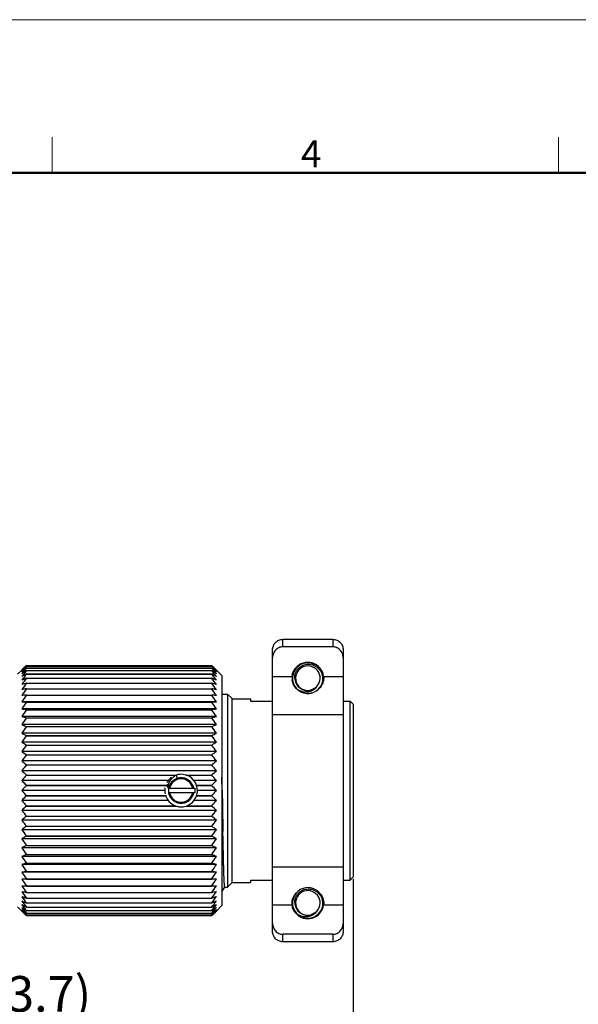
# Model space of a CAD drawing. Units: millimetres. Extents: x 11 to 1062, y 29 to 390.
# Drawn here: x 911 to 965, y 294 to 390 of the extents above; entities that cross this region are included whole.
import ezdxf

# ---------------------------------------------------------------- set-up
doc = ezdxf.new("R2010")
doc.units = ezdxf.units.MM
doc.header["$MEASUREMENT"] = 0
doc.layers.get('0').update_dxf_attribs({"lineweight": 30})
doc.layers.add('图框', color=7, linetype='Continuous', lineweight=20)
doc.styles.add('Romans字体', font='romans.shx', dxfattribs={"width": 0.75})
doc.dimstyles.new('01', dxfattribs={"dimtxt": 3.5, "dimasz": 3, "dimexe": 1.2, "dimexo": 0.2, "dimgap": 0.8, "dimtad": 1, "dimdec": 1, "dimdsep": 46, "dimtxsty": 'Romans字体', "dimcen": 0, "dimclrd": 1, "dimclre": 6, "dimclrt": 4, "dimazin": 2, "dimtfac": 1, "dimtdec": 1, "dimtofl": 0, "dimtmove": 0, "dimatfit": 3, "dimfxl": 1, "dimtolj": 1, "dimtzin": 0, "dimarcsym": 0})

# ---------------------------------------------------------------- blocks, each defined once
blk = doc.blocks.new('A4图框-NEW')
at = {"layer": '图框', "color": 1, "lineweight": 18}
blk.add_line((833.413, 690.535), (1130.412, 690.535), dxfattribs=at)
at = {"layer": '图框', "color": 6}
for p, q in [((982.018, 679.035), (982.018, 675.535)), ((1031.553, 679.035), (1031.553, 675.535))]:
    blk.add_line(p, q, dxfattribs=at)
at = {"layer": '图框', "lineweight": 50}
blk.add_line((836.913, 675.535), (1126.929, 675.535), dxfattribs=at)
at = {"layer": '图框', "color": 6, "insert": (1006.365, 678.731), "char_height": 2.652, "width": 2.55791, "attachment_point": 1, "style": 'Romans字体'}
blk.add_mtext('4', dxfattribs=at)
blk = doc.blocks.new('*D4')
at = {"color": 6, "lineweight": -2}
for p, q in [((943.176, 306.125), (943.176, 290.206)), ((879.452, 304.497), (879.452, 290.206))]:
    blk.add_line(p, q, dxfattribs=at)
at = {"color": 1, "lineweight": -2}
blk.add_line((882.452, 291.406), (940.176, 291.406), dxfattribs=at)
at = {"color": 1}
for points in [[(882.452, 291.906), (882.452, 290.906), (879.452, 291.406)], [(940.176, 291.906), (940.176, 290.906), (943.176, 291.406)]]:
    blk.add_solid(points, dxfattribs=at)
at = {"layer": 'Defpoints', "color": 0}
for p in [(943.176, 306.325), (879.452, 304.697), (943.176, 291.406)]:
    blk.add_point(p, dxfattribs=at)
at = {"color": 4, "insert": (911.271, 294.872), "char_height": 3.5, "attachment_point": 5, "style": 'Romans字体'}
blk.add_mtext('\\A1;(63.7)', dxfattribs=at)

msp = doc.modelspace()

# ---------------------------------------------------------------- linework, layer by layer
for p, q in [((941.176, 329.582), (936.276, 329.582)), ((936.276, 328.854), (936.276, 329.582)), ((941.176, 328.854), (936.276, 328.854)), ((941.176, 329.582), (941.176, 328.854)), ((935.276, 300.991), (935.276, 328.572)), ((942.176, 328.572), (942.176, 300.991)), ((911.172, 327.021), (911.13, 326.978)), ((911.172, 327.022), (911.172, 327.021)), ((911.172, 327.022), (929.322, 327.022)), ((911.172, 327.021), (929.322, 327.021)), ((911.172, 326.938), (911.172, 326.937)), ((911.172, 326.938), (929.322, 326.938)), ((911.172, 326.937), (929.322, 326.937)), ((929.322, 327.022), (929.322, 327.021)), ((929.363, 326.978), (929.322, 327.021)), ((929.322, 326.938), (929.322, 326.937)), ((910.322, 326.182), (910.722, 326.582)), ((910.742, 326.563), (910.722, 326.541)), ((911.172, 326.772), (911.172, 326.77)), ((911.172, 326.772), (929.322, 326.772)), ((911.172, 326.77), (929.322, 326.77)), ((911.172, 326.524), (911.172, 326.521)), ((911.172, 326.524), (929.322, 326.524)), ((911.172, 326.521), (929.322, 326.521)), ((911.172, 326.196), (911.172, 326.191)), ((911.172, 326.196), (929.322, 326.196)), ((911.172, 326.191), (929.322, 326.191)), ((929.322, 326.772), (929.322, 326.77)), ((929.322, 326.524), (929.322, 326.521)), ((929.322, 326.196), (929.322, 326.191)), ((929.772, 326.541), (929.752, 326.563)), ((930.322, 326.032), (929.772, 326.582)), ((930.322, 326.032), (930.322, 303.532)), ((935.276, 325.962), (937.171, 325.962)), ((940.265, 325.962), (940.21, 325.956)), ((940.265, 325.962), (942.176, 325.962)), ((911.172, 325.79), (911.172, 325.784)), ((911.172, 325.79), (929.322, 325.79)), ((911.172, 325.784), (929.322, 325.784)), ((911.172, 325.308), (911.172, 325.302)), ((911.172, 325.308), (929.322, 325.308)), ((911.172, 325.302), (929.322, 325.302)), ((929.322, 325.79), (929.322, 325.784)), ((929.322, 325.308), (929.322, 325.302)), ((911.172, 324.755), (911.172, 324.748)), ((911.172, 324.755), (929.322, 324.755)), ((911.172, 324.748), (929.322, 324.748)), ((911.172, 324.134), (911.172, 324.125)), ((911.172, 324.134), (929.322, 324.134)), ((911.172, 324.125), (929.322, 324.125)), ((929.322, 324.755), (929.322, 324.748)), ((929.322, 324.134), (929.322, 324.125)), ((930.322, 324.232), (930.876, 324.232)), ((930.876, 324.232), (930.876, 305.332)), ((931.276, 323.832), (930.876, 324.232)), ((929.772, 323.463), (910.722, 323.463)), ((910.722, 323.463), (911.172, 323.448)), ((911.172, 323.448), (911.172, 323.439)), ((911.172, 323.448), (929.322, 323.448)), ((911.172, 323.439), (929.322, 323.439)), ((929.322, 323.448), (929.772, 323.463)), ((929.322, 323.448), (929.322, 323.439)), ((931.276, 323.832), (931.276, 305.732)), ((931.276, 323.772), (933.126, 323.772)), ((933.126, 323.772), (933.126, 323.546)), ((933.126, 323.546), (935.276, 323.546)), ((942.176, 323.546), (942.876, 323.546)), ((942.876, 306.017), (942.876, 323.546)), ((943.176, 323.238), (942.876, 323.546)), ((943.176, 323.238), (943.176, 306.325)), ((929.772, 322.774), (910.722, 322.774)), ((929.772, 322.029), (910.722, 322.029)), ((911.172, 322.704), (911.172, 322.694)), ((911.172, 322.704), (929.322, 322.704)), ((911.172, 322.694), (929.322, 322.694)), ((929.322, 322.704), (929.322, 322.694)), ((935.276, 322.235), (942.176, 322.235)), ((929.772, 321.236), (910.722, 321.236)), ((911.172, 321.905), (911.172, 321.895)), ((911.172, 321.905), (929.322, 321.905)), ((911.172, 321.895), (929.322, 321.895)), ((911.172, 321.058), (911.172, 321.047)), ((911.172, 321.058), (929.322, 321.058)), ((911.172, 321.047), (929.322, 321.047)), ((929.322, 321.905), (929.322, 321.895)), ((929.322, 321.058), (929.322, 321.047)), ((929.772, 320.398), (910.722, 320.398)), ((911.172, 320.167), (911.172, 320.156)), ((911.172, 320.167), (929.322, 320.167)), ((911.172, 320.156), (929.322, 320.156)), ((929.322, 320.167), (929.322, 320.156)), ((929.772, 319.522), (910.722, 319.522)), ((911.172, 319.241), (911.172, 319.229)), ((911.172, 319.241), (929.322, 319.241)), ((911.172, 319.229), (929.322, 319.229)), ((929.322, 319.241), (929.322, 319.229)), ((929.772, 318.613), (910.722, 318.613)), ((911.172, 318.283), (911.172, 318.271)), ((911.172, 318.283), (929.322, 318.283)), ((911.172, 318.271), (929.322, 318.271)), ((929.322, 318.283), (929.322, 318.271)), ((929.772, 317.678), (910.722, 317.678)), ((911.172, 317.302), (911.172, 317.29)), ((911.172, 317.302), (929.322, 317.302)), ((911.172, 317.29), (929.322, 317.29)), ((929.322, 317.302), (929.322, 317.29)), ((929.772, 316.724), (910.722, 316.724)), ((911.172, 316.303), (911.172, 316.291)), ((911.172, 316.303), (925.841, 316.303)), ((911.172, 316.291), (925.813, 316.291)), ((925.829, 316.3), (925.936, 315.971)), ((926.793, 316.303), (929.322, 316.303)), ((926.833, 316.291), (929.322, 316.291)), ((929.322, 316.303), (929.322, 316.291)), ((925.061, 315.756), (910.722, 315.756)), ((911.172, 315.294), (911.172, 315.282)), ((911.172, 315.294), (924.881, 315.294)), ((911.172, 315.282), (924.877, 315.282)), ((929.772, 315.756), (927.586, 315.756)), ((927.83, 315.294), (929.322, 315.294)), ((927.834, 315.282), (929.322, 315.282)), ((929.322, 315.294), (929.322, 315.282)), ((930.343, 314.782), (930.322, 316.055)), ((924.727, 314.782), (910.722, 314.782)), ((911.172, 314.282), (911.172, 314.269)), ((911.172, 314.282), (924.877, 314.282)), ((911.172, 314.269), (924.881, 314.269)), ((925.048, 315.007), (927.648, 315.007)), ((927.648, 314.557), (925.092, 314.557)), ((927.648, 315.007), (927.648, 314.557)), ((927.831, 314.269), (929.322, 314.269)), ((927.836, 314.282), (929.322, 314.282)), ((929.772, 314.782), (927.916, 314.782)), ((929.322, 314.282), (929.322, 314.269)), ((925.059, 313.807), (910.722, 313.807)), ((929.772, 313.807), (927.582, 313.807)), ((929.772, 312.84), (910.722, 312.84)), ((911.172, 313.273), (911.172, 313.26)), ((911.172, 313.273), (925.808, 313.273)), ((911.172, 313.26), (925.848, 313.261)), ((926.799, 313.26), (929.322, 313.26)), ((926.841, 313.273), (929.322, 313.273)), ((929.322, 313.273), (929.322, 313.26)), ((929.772, 311.885), (910.722, 311.885)), ((911.172, 312.274), (929.322, 312.274)), ((911.172, 312.274), (911.172, 312.262)), ((911.172, 312.262), (929.322, 312.262)), ((929.322, 312.274), (929.322, 312.262)), ((929.772, 310.95), (910.722, 310.95)), ((911.172, 311.292), (929.322, 311.292)), ((911.172, 311.292), (911.172, 311.28)), ((911.172, 311.28), (929.322, 311.28)), ((929.322, 311.292), (929.322, 311.28)), ((930.413, 310.758), (930.322, 310.691)), ((929.772, 310.042), (910.722, 310.042)), ((911.172, 310.335), (929.322, 310.335)), ((911.172, 310.335), (911.172, 310.323)), ((911.172, 310.323), (929.322, 310.323)), ((929.322, 310.335), (929.322, 310.323)), ((929.772, 309.166), (910.722, 309.166)), ((911.172, 309.407), (929.322, 309.407)), ((911.172, 309.407), (911.172, 309.396)), ((911.172, 309.396), (929.322, 309.396)), ((911.172, 308.516), (929.322, 308.516)), ((911.172, 308.516), (911.172, 308.506)), ((911.172, 308.506), (929.322, 308.506)), ((929.322, 309.407), (929.322, 309.396)), ((929.322, 308.516), (929.322, 308.506)), ((929.772, 308.328), (910.722, 308.328)), ((929.772, 307.534), (910.722, 307.534)), ((911.172, 307.669), (929.322, 307.669)), ((911.172, 307.669), (911.172, 307.658)), ((911.172, 307.658), (929.322, 307.658)), ((929.322, 307.669), (929.322, 307.658)), ((929.772, 306.79), (910.722, 306.79)), ((911.172, 306.869), (929.322, 306.869)), ((911.172, 306.869), (911.172, 306.86)), ((911.172, 306.86), (929.322, 306.86)), ((929.322, 306.869), (929.322, 306.86)), ((935.276, 307.328), (942.176, 307.328)), ((911.172, 306.115), (910.722, 306.1)), ((929.772, 306.1), (910.722, 306.1)), ((911.172, 306.124), (929.322, 306.124)), ((911.172, 306.124), (911.172, 306.115)), ((911.172, 306.115), (929.322, 306.115)), ((929.322, 306.124), (929.322, 306.115)), ((929.772, 306.1), (929.322, 306.115)), ((931.276, 305.732), (930.876, 305.332)), ((931.276, 305.792), (933.126, 305.792)), ((933.126, 306.017), (935.276, 306.017)), ((933.126, 306.017), (933.126, 305.792)), ((942.176, 306.017), (942.876, 306.017)), ((942.876, 306.017), (943.176, 306.325)), ((911.172, 305.438), (929.322, 305.438)), ((911.172, 305.438), (911.172, 305.43)), ((911.172, 305.43), (929.322, 305.43)), ((911.172, 304.816), (929.322, 304.816)), ((911.172, 304.816), (911.172, 304.808)), ((911.172, 304.808), (929.322, 304.808)), ((929.322, 305.438), (929.322, 305.43)), ((929.322, 304.816), (929.322, 304.808)), ((930.322, 304.858), (930.595, 305.331)), ((930.593, 305.332), (930.876, 305.332)), ((911.172, 304.262), (929.322, 304.262)), ((911.172, 304.262), (911.172, 304.255)), ((911.172, 304.255), (929.322, 304.255)), ((911.172, 303.779), (929.322, 303.779)), ((911.172, 303.779), (911.172, 303.774)), ((911.172, 303.774), (929.322, 303.774)), ((929.322, 304.262), (929.322, 304.255)), ((929.322, 303.779), (929.322, 303.774)), ((910.322, 303.382), (910.722, 302.982)), ((910.722, 303.022), (910.742, 303)), ((911.172, 303.372), (929.322, 303.372)), ((911.172, 303.372), (911.172, 303.367)), ((911.172, 303.367), (929.322, 303.367)), ((911.172, 303.043), (929.322, 303.043)), ((911.172, 303.043), (911.172, 303.039)), ((911.172, 303.039), (929.322, 303.039)), ((911.172, 302.794), (929.322, 302.794)), ((911.172, 302.794), (911.172, 302.791)), ((911.172, 302.791), (929.322, 302.791)), ((929.322, 303.372), (929.322, 303.367)), ((929.322, 303.043), (929.322, 303.039)), ((929.322, 302.794), (929.322, 302.791)), ((929.752, 303), (929.772, 303.022)), ((930.322, 303.532), (929.772, 302.982)), ((935.276, 303.601), (937.171, 303.601)), ((940.265, 303.601), (940.21, 303.608)), ((940.265, 303.601), (942.176, 303.601)), ((911.13, 302.586), (911.172, 302.542)), ((911.172, 302.627), (929.322, 302.627)), ((911.172, 302.627), (911.172, 302.625)), ((911.172, 302.625), (929.322, 302.625)), ((911.172, 302.542), (929.322, 302.542)), ((911.172, 302.542), (929.322, 302.542)), ((911.172, 302.542), (911.172, 302.542)), ((929.322, 302.627), (929.322, 302.625)), ((929.322, 302.542), (929.363, 302.586)), ((929.322, 302.542), (929.322, 302.542)), ((941.176, 300.709), (936.276, 300.709)), ((936.276, 299.982), (936.276, 300.709)), ((941.176, 299.982), (936.276, 299.982)), ((941.176, 300.709), (941.176, 299.982))]:
    msp.add_line(p, q)
for centre, radius, start, end in [((930.013, 307.288), 27.284, 134.0374, 134.99467), ((928.391, 306.963), 26.373, 130.99956, 132.06559), ((929.819, 307.481), 27.01, 134.33862, 134.99506), ((932.323, 306.72), 29.318, 136.52789, 137.4026), ((934.906, 305.785), 31.791, 138.29275, 139.36232), ((931.865, 305.383), 29.94, 133.83118, 134.05228), ((933.76, 305.361), 31.295, 136.31078, 136.53156), ((930.342, 304.734), 29.335, 130.80528, 131.019), ((910.152, 304.734), 29.335, 48.981, 49.19472), ((906.166, 306.29), 31.024, 40.62446, 41.72048), ((906.734, 305.361), 31.295, 43.46844, 43.68922), ((908.629, 305.383), 29.94, 45.94772, 46.16882), ((911.646, 306.448), 27.061, 47.94796, 48.98689), ((908.596, 307.117), 28.735, 42.58853, 43.48098), ((910.054, 306.853), 27.893, 45.01579, 45.95213), ((910.675, 307.481), 27.01, 45.00494, 45.66139), ((938.726, 325.782), 1.5, 301.13364, 298.8), ((938.726, 325.782), 1.55, 6.6814, 141.06632), ((938.726, 325.782), 1.2, 318.09234, 279.50766), ((926.955, 306.103), 26.006, 127.36447, 128.6225), ((925.403, 304.945), 25.85, 123.40387, 124.60708), ((932.679, 307.709), 28.849, 139.38209, 139.56337), ((934.517, 307.161), 30.488, 141.01353, 141.3056), ((924.026, 302.862), 26.641, 118.84944, 119.96038), ((939.22, 304.811), 35.268, 142.68278, 143.90593), ((936.261, 306.52), 32.085, 142.35259, 142.74634), ((936.556, 305.503), 33.115, 140.04465, 141.00408), ((938.408, 304.859), 34.8, 141.50281, 142.34625), ((913.009, 305.425), 26.867, 51.39763, 52.61539), ((903.937, 305.503), 33.115, 38.99592, 39.95535), ((914.59, 304.203), 26.744, 55.41304, 56.57601), ((902.086, 304.859), 34.8, 37.65375, 38.49719), ((915.993, 302.02), 27.606, 60.05905, 61.13113), ((901.274, 304.811), 35.268, 36.09407, 37.31722), ((904.233, 306.52), 32.085, 37.25366, 37.64741), ((905.976, 307.161), 30.488, 38.6944, 38.98647), ((907.814, 307.709), 28.849, 40.43663, 40.61791), ((938.751, 325.917), 1.58, 165.29286, 178.37286), ((938.185, 325.934), 1.014, 178.42151, 185.9452), ((938.565, 325.793), 1.389, 178.51543, 189.09984), ((938.404, 325.856), 1.228, 181.26857, 193.00001), ((938.648, 325.668), 1.567, 136.03348, 155.47174), ((938.779, 325.96), 1.488, 161.77936, 163.03573), ((938.813, 325.948), 1.524, 147.98866, 161.72653), ((922.862, 299.133), 29.107, 113.67893, 114.64981), ((940.517, 304.173), 36.444, 143.63038, 144.84088), ((921.941, 291.988), 35.017, 107.9109, 108.68641), ((941.585, 303.494), 37.423, 144.35754, 145.55745), ((917.18, 298.125), 30.212, 65.36794, 66.30332), ((899.977, 304.173), 36.444, 35.15912, 36.36962), ((918.118, 290.673), 36.402, 71.32834, 72.07435), ((898.909, 303.494), 37.423, 34.44255, 35.64246), ((938.436, 325.865), 1.262, 193.07691, 206.25611), ((938.843, 325.854), 1.169, 292.05272, 311.6043), ((921.29, 275.563), 50.222, 101.62243, 102.14706), ((942.394, 302.788), 38.171, 144.87995, 146.07179), ((920.925, 211.721), 112.835, 94.95872, 95.18813), ((942.922, 302.066), 38.661, 145.20878, 146.39534), ((918.782, 273.555), 52.273, 77.86323, 78.36728), ((898.1, 302.788), 38.171, 33.92821, 35.12005), ((919.153, 207.04), 117.534, 84.81646, 85.03669), ((897.572, 302.066), 38.661, 33.60466, 34.79122), ((938.664, 325.853), 1.506, 224.93378, 226.24747), ((938.602, 325.722), 1.169, 285.99571, 305.54728), ((938.796, 325.056), 0.797, 295.78889, 296.71561), ((938.792, 325.85), 1.501, 312.90253, 315.21762), ((943.155, 301.335), 38.878, 145.35096, 146.53519), ((897.339, 301.335), 38.878, 33.46481, 34.64904), ((921.088, 387.935), 65.981, 260.96056, 261.35602), ((943.087, 300.603), 38.815, 145.30949, 146.4944), ((921.612, 360.532), 40.013, 254.20728, 254.87583), ((918.987, 390.627), 68.705, 278.65182, 279.0316), ((897.407, 300.603), 38.815, 33.5056, 34.69051), ((918.453, 362.082), 41.621, 285.13708, 285.7798), ((942.719, 299.874), 38.473, 145.0835, 146.27209), ((922.413, 350.129), 31.169, 247.96924, 248.85885), ((942.061, 299.15), 37.863, 144.66823, 145.86338), ((897.775, 299.874), 38.473, 33.72791, 34.9165), ((917.637, 351.25), 32.375, 291.15772, 292.01419), ((898.432, 299.15), 37.863, 34.13662, 35.33177), ((923.471, 344.742), 27.481, 242.35858, 243.41266), ((941.132, 298.433), 37.007, 144.05486, 145.25927), ((916.559, 345.648), 28.498, 296.60616, 297.62261), ((899.361, 298.433), 37.007, 34.74073, 35.94514), ((924.756, 341.478), 26.059, 237.41359, 238.58034), ((939.957, 297.719), 35.934, 143.23024, 144.44624), ((915.249, 342.259), 26.98, 301.43957, 302.56651), ((900.537, 297.719), 35.934, 35.55376, 36.76976), ((926.234, 339.287), 25.847, 233.11858, 234.35577), ((938.567, 297.003), 34.682, 142.17645, 143.40582), ((913.744, 339.991), 26.719, 305.66442, 306.86122), ((901.926, 297.003), 34.682, 36.59418, 37.82355), ((927.864, 337.697), 26.355, 229.42614, 230.70207), ((937.374, 295.98), 33.774, 140.87906, 142.1052), ((912.083, 338.35), 27.206, 309.3179, 310.55389), ((903.833, 296.547), 32.863, 37.87781, 39.13794), ((929.601, 336.462), 27.313, 226.27479, 227.56721), ((935.658, 295.223), 32.302, 139.29175, 140.53125), ((926.322, 314.782), 1.596, 93.59716, 107.99964), ((926.322, 314.782), 1.596, 280.80001, 93.59674), ((910.313, 337.082), 28.162, 312.45226, 313.70574), ((905.516, 295.796), 31.412, 39.45119, 40.72581), ((931.398, 335.446), 28.552, 223.60063, 224.89483), ((933.855, 294.414), 30.822, 137.38755, 138.63803), ((926.395, 314.782), 1.598, 161.31254, 161.7836), ((929.265, 318.082), 5.205, 212.5455, 214.2697), ((927.091, 312.233), 3.775, 122.42044, 125.82994), ((926.322, 314.782), 1.596, 126.30678, 152.2997), ((926.322, 314.782), 1.25, 10.36976, 349.63024), ((926.322, 314.782), 1.15, 11.28282, 168.71718), ((908.482, 336.044), 29.408, 315.12401, 316.38053), ((907.286, 294.997), 29.951, 41.34378, 42.63064), ((933.208, 334.567), 29.951, 221.34378, 222.63064), ((932.012, 293.52), 29.408, 135.12401, 136.38053), ((926.322, 314.782), 1.596, 171.60019, 191.13605), ((926.321, 314.782), 1.595, 170.06031, 171.59978), ((926.398, 314.782), 1.601, 198.21493, 198.68517), ((926.322, 314.782), 1.15, 191.28282, 348.71718), ((906.638, 335.149), 30.822, 317.38755, 318.63803), ((909.096, 294.117), 28.552, 43.60063, 44.89483), ((2886.322, 346.798), 1956.241, 180.937759, 181.055623), ((934.977, 333.767), 31.412, 219.45119, 220.72581), ((926.321, 314.781), 1.596, 202.8004, 204.86672), ((926.322, 314.782), 1.596, 204.86542, 253.19519), ((904.835, 334.34), 32.302, 319.29175, 320.53125), ((930.18, 292.482), 28.162, 132.45226, 133.70574), ((936.661, 333.017), 32.863, 217.87781, 219.13794), ((926.322, 314.783), 1.598, 253.19542, 254.24718), ((926.322, 314.783), 1.597, 254.24719, 254.96987), ((926.322, 314.782), 1.597, 254.97121, 266.39617), ((926.322, 314.782), 1.596, 266.39665, 280.79999), ((910.893, 293.101), 27.313, 46.27479, 47.56721), ((903.12, 333.584), 33.774, 320.87906, 322.1052), ((928.41, 291.214), 27.206, 129.3179, 130.55389), ((938.567, 332.56), 34.682, 216.59418, 217.82355), ((912.63, 291.867), 26.355, 49.42614, 50.70207), ((901.926, 332.56), 34.682, 322.17645, 323.40582), ((926.75, 289.573), 26.719, 125.66442, 126.86122), ((939.957, 331.845), 35.934, 215.55376, 216.76976), ((914.26, 290.276), 25.847, 53.11858, 54.35577), ((900.537, 331.845), 35.934, 323.23024, 324.44624), ((925.244, 287.304), 26.98, 121.43957, 122.56651), ((941.132, 331.131), 37.007, 214.74073, 215.94514), ((915.737, 288.085), 26.059, 57.41359, 58.58034), ((899.361, 331.131), 37.007, 324.05486, 325.25927), ((923.935, 283.916), 28.498, 116.60616, 117.62261), ((942.061, 330.413), 37.863, 214.13662, 215.33177), ((922.857, 278.313), 32.375, 111.15772, 112.01419), ((917.023, 284.821), 27.481, 62.35858, 63.41266), ((898.432, 330.413), 37.863, 324.66823, 325.86338), ((918.08, 279.435), 31.169, 67.96924, 68.85885), ((942.719, 329.69), 38.473, 213.72791, 214.9165), ((922.04, 267.481), 41.621, 105.13708, 105.7798), ((943.087, 328.96), 38.815, 213.5056, 214.69051), ((897.775, 329.69), 38.473, 325.0835, 326.27209), ((918.882, 269.031), 40.013, 74.20728, 74.87583), ((897.407, 328.96), 38.815, 325.30949, 326.4944), ((921.507, 238.937), 68.705, 98.65182, 99.0316), ((943.155, 328.228), 38.878, 213.46481, 214.64904), ((919.405, 241.628), 65.981, 80.96056, 81.35602), ((897.339, 328.228), 38.878, 325.35096, 326.53519), ((942.922, 327.498), 38.661, 213.60466, 214.79122), ((897.572, 327.498), 38.661, 325.20878, 326.39534), ((942.394, 326.775), 38.171, 213.92821, 215.12005), ((921.341, 422.523), 117.534, 264.81646, 265.03669), ((941.585, 326.069), 37.423, 214.44255, 215.64246), ((921.712, 356.008), 52.273, 257.86323, 258.36728), ((898.1, 326.775), 38.171, 324.87995, 326.07179), ((919.569, 417.842), 112.835, 274.95872, 275.18813), ((898.909, 326.069), 37.423, 324.35754, 325.55745), ((919.204, 354), 50.222, 281.62243, 282.14706), ((938.726, 303.782), 1.5, 301.13364, 298.8), ((938.726, 303.782), 1.2, 318.09234, 279.50766), ((938.662, 303.712), 1.504, 134.30925, 135.05883), ((938.792, 303.715), 1.5, 44.7758, 46.20921), ((938.795, 303.717), 1.497, 43.92472, 44.77555), ((938.8, 303.723), 1.489, 36.68593, 43.92785), ((922.376, 338.89), 36.402, 251.32834, 252.07435), ((940.517, 325.39), 36.444, 215.15912, 216.36962), ((923.314, 331.438), 30.212, 245.36794, 246.30332), ((939.22, 324.752), 35.268, 216.09407, 217.31722), ((899.977, 325.39), 36.444, 323.63038, 324.84088), ((918.553, 337.576), 35.017, 287.9109, 288.68641), ((901.274, 324.752), 35.268, 322.68278, 323.90593), ((917.632, 330.43), 29.107, 293.67893, 294.64981), ((938.185, 303.629), 1.014, 174.05708, 181.5785), ((938.814, 303.733), 1.471, 35.83091, 36.67256), ((924.5, 327.543), 27.606, 240.05905, 241.13113), ((936.261, 323.044), 32.085, 217.25366, 217.64741), ((925.903, 325.36), 26.744, 235.41304, 236.57601), ((934.517, 322.403), 30.488, 218.6944, 218.98647), ((927.484, 324.139), 26.867, 231.39763, 232.61539), ((932.679, 321.854), 28.849, 220.43663, 220.61791), ((928.847, 323.116), 27.061, 227.94796, 228.98689), ((930.44, 322.711), 27.893, 225.01579, 225.95213), ((929.819, 322.082), 27.01, 225.00494, 225.66138), ((931.897, 322.446), 28.735, 222.58853, 223.48098), ((934.328, 323.273), 31.024, 220.62446, 221.72048), ((936.556, 324.06), 33.115, 218.99592, 219.95535), ((938.408, 324.705), 34.8, 217.65375, 218.49719), ((930.342, 324.829), 29.335, 228.981, 229.19472), ((916.467, 326.702), 26.641, 298.84944, 299.96038), ((902.086, 324.705), 34.8, 321.50281, 322.34625), ((915.091, 324.619), 25.85, 303.40387, 304.60708), ((903.937, 324.06), 33.115, 320.04465, 321.00408), ((913.539, 323.461), 26.006, 307.36447, 308.6225), ((905.588, 323.778), 31.791, 318.29275, 319.36232), ((910.152, 324.829), 29.335, 310.80528, 311.019), ((912.103, 322.601), 26.373, 310.99956, 312.06559), ((908.17, 322.844), 29.318, 316.52789, 317.4026), ((910.481, 322.276), 27.284, 314.0374, 314.99467), ((910.675, 322.082), 27.01, 314.33861, 314.99506), ((904.233, 323.044), 32.085, 322.35259, 322.74634), ((905.976, 322.403), 30.488, 321.01353, 321.3056), ((907.814, 321.854), 28.849, 319.38209, 319.56337), ((938.751, 303.646), 1.58, 181.62714, 194.70714), ((938.648, 303.896), 1.567, 204.52826, 223.96652), ((938.777, 303.602), 1.486, 196.96435, 197.48527), ((938.812, 303.615), 1.523, 197.5479, 212.01239), ((938.726, 303.782), 1.55, 218.93368, 353.3186), ((938.602, 303.722), 1.169, 285.99571, 305.54728), ((938.843, 303.854), 1.169, 292.05272, 311.6043), ((933.76, 324.203), 31.295, 223.46844, 223.68922), ((931.865, 324.18), 29.94, 225.94772, 226.16882), ((906.734, 324.203), 31.295, 316.31078, 316.53156), ((908.629, 324.18), 29.94, 313.83118, 314.05228)]:
    msp.add_arc(centre, radius, start, end)
for points, knots in [([(935.276, 328.572), (935.276, 328.703), (935.327, 328.967), (935.548, 329.303), (935.881, 329.529), (936.145, 329.582), (936.276, 329.582)], [0, 0, 0, 0, 0.250043, 0.500052, 0.750033, 1, 1, 1, 1]), ([(936.276, 328.854), (936.208, 328.854), (936.073, 328.84), (935.879, 328.775), (935.703, 328.672), (935.502, 328.49), (935.324, 328.194), (935.276, 327.923), (935.276, 327.788)], [0, 0, 0, 0, 0.125232, 0.250498, 0.375757, 0.501017, 0.750432, 1, 1, 1, 1]), ([(941.176, 329.582), (941.307, 329.582), (941.571, 329.529), (941.903, 329.303), (942.124, 328.967), (942.176, 328.703), (942.176, 328.572)], [0, 0, 0, 0, 0.249967, 0.499948, 0.749957, 1, 1, 1, 1]), ([(942.176, 327.788), (942.176, 327.923), (942.128, 328.194), (941.95, 328.49), (941.748, 328.672), (941.572, 328.775), (941.379, 328.84), (941.243, 328.854), (941.176, 328.854)], [0, 0, 0, 0, 0.249567, 0.498983, 0.624242, 0.749502, 0.874768, 1, 1, 1, 1]), ([(937.438, 325.782), (937.435, 325.876), (937.445, 326.019), (937.489, 326.203), (937.553, 326.381), (937.668, 326.589), (937.825, 326.768), (937.971, 326.888), (938.129, 326.992), (938.346, 327.09), (938.624, 327.151), (938.91, 327.153), (939.189, 327.096), (939.451, 326.984), (939.646, 326.848), (939.783, 326.717), (939.907, 326.574), (940.033, 326.372), (940.116, 326.15), (940.156, 325.965), (940.178, 325.777), (940.173, 325.634), (940.16, 325.541)], [0, 0, 0, 0, 0.062465, 0.093743, 0.12502, 0.187488, 0.249958, 0.281238, 0.312519, 0.374993, 0.43747, 0.499949, 0.562429, 0.624912, 0.687396, 0.718679, 0.749962, 0.81245, 0.87494, 0.906223, 0.937507, 1, 1, 1, 1]), ([(940.265, 325.962), (940.278, 325.863), (940.281, 325.656), (940.215, 325.346), (940.075, 325.048), (939.936, 324.872), (939.857, 324.792)], [0, 0, 0, 0, 0.23505, 0.480554, 0.73661, 1, 1, 1, 1]), ([(937.597, 324.79), (937.493, 324.895), (937.313, 325.138), (937.217, 325.426), (937.193, 325.573)], [0, 0, 0, 0, 0.498487, 1, 1, 1, 1]), ([(937.438, 325.782), (937.442, 325.692), (937.468, 325.512), (937.563, 325.258), (937.709, 325.029), (937.901, 324.836), (938.13, 324.69), (938.386, 324.597), (938.655, 324.562), (938.836, 324.58), (938.924, 324.598)], [0, 0, 0, 0, 0.125021, 0.250031, 0.375044, 0.500046, 0.625042, 0.750036, 0.875016, 1, 1, 1, 1]), ([(939.619, 324.98), (939.57, 324.905), (939.483, 324.799), (939.346, 324.681), (939.198, 324.577), (938.992, 324.479), (938.771, 324.425), (938.591, 324.41), (938.41, 324.412), (938.185, 324.448), (937.929, 324.542), (937.772, 324.635), (937.699, 324.688)], [0, 0, 0, 0, 0.124672, 0.187134, 0.249621, 0.374482, 0.499423, 0.561999, 0.624591, 0.749673, 0.874806, 1, 1, 1, 1]), ([(940.16, 325.541), (940.146, 325.431), (940.091, 325.214), (939.938, 324.915), (939.722, 324.659), (939.544, 324.524), (939.448, 324.467)], [0, 0, 0, 0, 0.249986, 0.499984, 0.749976, 1, 1, 1, 1]), ([(939.143, 324.339), (939.081, 324.309), (938.95, 324.265), (938.81, 324.269), (938.743, 324.284)], [0, 0, 0, 0, 0.498851, 1, 1, 1, 1]), ([(925.048, 315.007), (925.046, 315.073), (925.051, 315.206), (925.089, 315.402), (925.156, 315.59), (925.248, 315.767), (925.365, 315.929), (925.502, 316.074), (925.657, 316.199), (925.77, 316.269), (925.829, 316.3)], [0, 0, 0, 0, 0.124946, 0.249906, 0.374888, 0.499884, 0.624895, 0.749919, 0.874953, 1, 1, 1, 1]), ([(930.593, 305.332), (930.591, 305.332), (930.585, 305.342), (930.581, 305.358), (930.576, 305.389), (930.57, 305.43), (930.565, 305.483), (930.559, 305.547), (930.554, 305.623), (930.546, 305.747), (930.536, 305.931), (930.525, 306.183), (930.514, 306.479), (930.503, 306.816), (930.492, 307.193), (930.48, 307.608), (930.469, 308.059), (930.454, 308.724), (930.435, 309.628), (930.421, 310.37), (930.413, 310.758)], [0, 0, 0, 0, 0.001504, 0.004923, 0.010446, 0.018103, 0.027896, 0.039816, 0.053851, 0.069989, 0.10849, 0.155128, 0.209678, 0.271865, 0.341383, 0.417884, 0.500991, 0.590279, 0.785618, 1, 1, 1, 1]), ([(937.176, 303.734), (937.174, 303.831), (937.189, 304.025), (937.271, 304.303), (937.408, 304.558), (937.53, 304.706), (937.597, 304.774)], [0, 0, 0, 0, 0.251573, 0.502096, 0.751428, 1, 1, 1, 1]), ([(937.438, 303.782), (937.435, 303.876), (937.445, 304.019), (937.489, 304.203), (937.553, 304.381), (937.668, 304.589), (937.825, 304.768), (937.971, 304.888), (938.129, 304.992), (938.346, 305.09), (938.624, 305.151), (938.91, 305.153), (939.189, 305.096), (939.451, 304.984), (939.646, 304.848), (939.783, 304.717), (939.907, 304.574), (940.033, 304.372), (940.116, 304.15), (940.156, 303.965), (940.178, 303.777), (940.173, 303.634), (940.16, 303.541)], [0, 0, 0, 0, 0.062465, 0.093743, 0.12502, 0.187488, 0.249958, 0.281238, 0.312519, 0.374993, 0.43747, 0.499949, 0.562429, 0.624912, 0.687396, 0.718679, 0.749962, 0.81245, 0.87494, 0.906223, 0.937507, 1, 1, 1, 1]), ([(938.743, 305.28), (938.778, 305.287), (938.85, 305.296), (938.993, 305.286), (939.095, 305.249), (939.159, 305.217)], [0, 0, 0, 0, 0.250985, 0.502153, 1, 1, 1, 1]), ([(937.176, 303.734), (937.178, 303.823), (937.201, 304), (937.262, 304.168), (937.301, 304.248)], [0, 0, 0, 0, 0.50001, 1, 1, 1, 1]), ([(937.438, 303.782), (937.442, 303.692), (937.468, 303.512), (937.563, 303.258), (937.709, 303.029), (937.901, 302.836), (938.13, 302.69), (938.386, 302.597), (938.655, 302.562), (938.836, 302.58), (938.924, 302.598)], [0, 0, 0, 0, 0.125021, 0.250031, 0.375044, 0.500046, 0.625042, 0.750036, 0.875016, 1, 1, 1, 1]), ([(940.007, 304.595), (940.113, 304.448), (940.265, 304.124), (940.286, 303.768), (940.265, 303.601)], [0, 0, 0, 0, 0.517702, 1, 1, 1, 1]), ([(939.619, 302.98), (939.57, 302.905), (939.483, 302.799), (939.346, 302.681), (939.198, 302.577), (938.992, 302.479), (938.771, 302.425), (938.591, 302.41), (938.41, 302.412), (938.185, 302.448), (937.929, 302.542), (937.772, 302.635), (937.699, 302.688)], [0, 0, 0, 0, 0.124672, 0.187134, 0.249621, 0.374482, 0.499423, 0.561999, 0.624591, 0.749673, 0.874806, 1, 1, 1, 1]), ([(940.16, 303.541), (940.146, 303.431), (940.091, 303.214), (939.938, 302.915), (939.722, 302.659), (939.544, 302.524), (939.448, 302.467)], [0, 0, 0, 0, 0.249986, 0.499984, 0.749976, 1, 1, 1, 1]), ([(935.276, 301.775), (935.276, 301.641), (935.324, 301.369), (935.502, 301.074), (935.703, 300.892), (935.879, 300.788), (936.073, 300.724), (936.208, 300.709), (936.276, 300.709)], [0, 0, 0, 0, 0.249568, 0.498983, 0.624243, 0.749502, 0.874768, 1, 1, 1, 1]), ([(941.176, 300.709), (941.243, 300.709), (941.379, 300.724), (941.572, 300.788), (941.748, 300.892), (941.95, 301.074), (942.128, 301.369), (942.176, 301.641), (942.176, 301.775)], [0, 0, 0, 0, 0.125232, 0.250498, 0.375758, 0.501017, 0.750433, 1, 1, 1, 1]), ([(936.276, 299.982), (936.145, 299.982), (935.881, 300.035), (935.548, 300.261), (935.327, 300.597), (935.276, 300.861), (935.276, 300.991)], [0, 0, 0, 0, 0.249967, 0.499948, 0.749957, 1, 1, 1, 1]), ([(942.176, 300.991), (942.176, 300.861), (942.124, 300.597), (941.903, 300.261), (941.571, 300.035), (941.307, 299.982), (941.176, 299.982)], [0, 0, 0, 0, 0.250043, 0.500052, 0.750033, 1, 1, 1, 1])]:
    msp.add_open_spline(points, degree=3, knots=knots)

# ---------------------------------------------------------------- block references
at = {"layer": '图框', "color": 3}
msp.add_blockref('A4图框-NEW', (-68.31, -300.281), dxfattribs=at)

# ---------------------------------------------------------------- dimensions: what is measured, and where the dimension line sits
dim = msp.add_linear_dim(base=(943.176, 291.406), p1=(879.452, 304.697), p2=(943.176, 306.325), text='(<>)', dimstyle='01')
dim.commit()
dim.dimension.update_dxf_attribs({"geometry": '*D4', "text_midpoint": (911.271, 291.406), "dimtype": 160})

doc.saveas('drawing.dxf')
